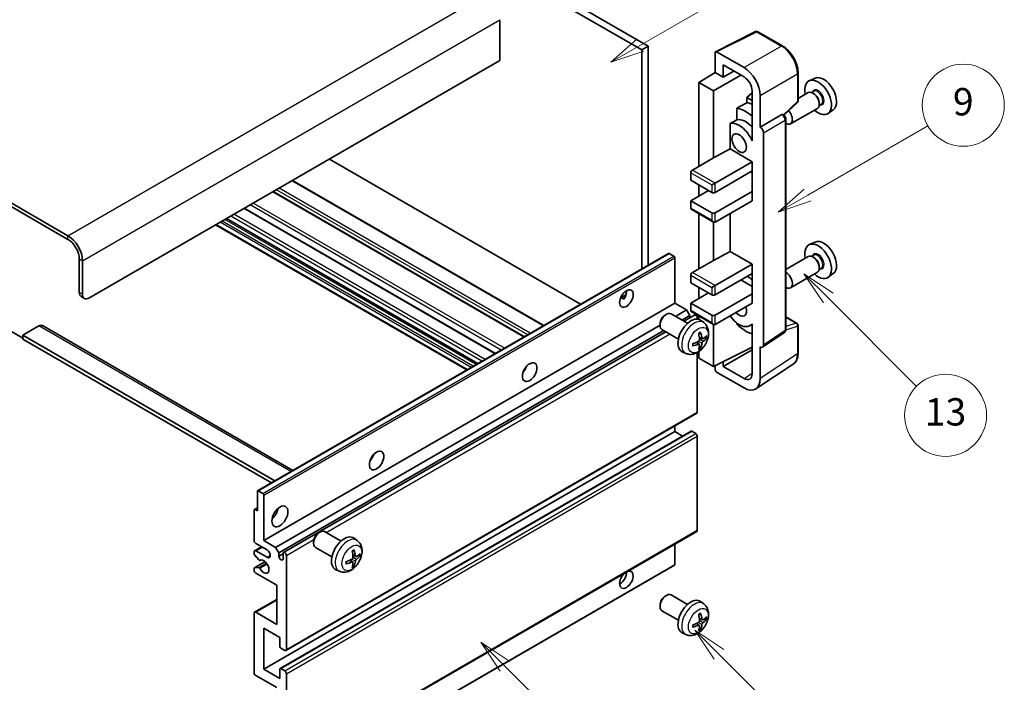
# Model space of a CAD drawing. Units: millimetres. Extents: x -1 to 10235, y 11 to 1275.
# Drawn here: x 255 to 471, y 535 to 680 of the extents above; entities that cross this region are included whole.
import ezdxf

# ---------------------------------------------------------------- set-up
doc = ezdxf.new("R2010")
doc.units = ezdxf.units.MM
for name, color, linetype, lineweight in [('Symbol (TK)', 100, 'Continuous', 18), ('Visible (ISO)', 7, 'Continuous', 35), ('Visible Narrow (ISO)', 7, 'Continuous', 25)]:
    doc.layers.add(name, color=color, linetype=linetype, lineweight=lineweight)
doc.styles.add('Note Text (TK2)', font='MS PGothic.ttf')

# ---------------------------------------------------------------- blocks, each defined once
blk = doc.blocks.new('バルーン5')
at = {"layer": 'Symbol (TK)', "color": 100}
for p, q in [((145.257, 229.291), (162.153, 239.046)), ((145.007, 229.724), (143.092, 228.041)), ((145.257, 229.291), (143.092, 228.041)), ((143.092, 228.041), (145.507, 228.858))]:
    blk.add_line(p, q, dxfattribs=at)
at = {"layer": 'Symbol (TK)'}
blk.add_circle((164.751, 240.546), 3, dxfattribs=at)
at = {"layer": 'Symbol (TK)', "color": 7, "insert": (164.751, 240.528), "char_height": 2, "attachment_point": 5, "style": 'Note Text (TK2)'}
blk.add_mtext('2', dxfattribs=at)
blk = doc.blocks.new('バルーン6')
at = {"layer": 'Symbol (TK)', "color": 100}
for p, q in [((135.352, 183.905), (133.585, 185.673)), ((135.706, 184.259), (133.585, 185.673)), ((133.585, 185.673), (134.999, 183.552)), ((135.352, 183.905), (143.295, 175.963))]:
    blk.add_line(p, q, dxfattribs=at)
at = {"layer": 'Symbol (TK)'}
blk.add_circle((145.408, 173.85), 3, dxfattribs=at)
at = {"layer": 'Symbol (TK)', "color": 7, "insert": (145.408, 173.844), "char_height": 2, "attachment_point": 5, "style": 'Note Text (TK2)'}
blk.add_mtext('3', dxfattribs=at)
blk = doc.blocks.new('バルーン8')
at = {"layer": 'Symbol (TK)', "color": 100}
for p, q in [((151.008, 184.777), (149.24, 186.544)), ((151.361, 185.13), (149.24, 186.544)), ((149.24, 186.544), (150.654, 184.423)), ((151.008, 184.777), (158.022, 177.762))]:
    blk.add_line(p, q, dxfattribs=at)
at = {"layer": 'Symbol (TK)'}
blk.add_circle((160.135, 175.649), 3, dxfattribs=at)
at = {"layer": 'Symbol (TK)', "color": 7, "insert": (160.135, 175.632), "char_height": 2, "attachment_point": 5, "style": 'Note Text (TK2)'}
blk.add_mtext('12', dxfattribs=at)
blk = doc.blocks.new('バルーン9')
at = {"layer": 'Symbol (TK)', "color": 100}
for p, q in [((158.992, 210.824), (157.224, 212.592)), ((159.346, 211.178), (157.224, 212.592)), ((157.224, 212.592), (158.639, 210.47)), ((158.992, 210.824), (165.461, 204.355))]:
    blk.add_line(p, q, dxfattribs=at)
at = {"layer": 'Symbol (TK)'}
blk.add_circle((167.574, 202.242), 3, dxfattribs=at)
at = {"layer": 'Symbol (TK)', "color": 7, "insert": (167.574, 202.236), "char_height": 2, "attachment_point": 5, "style": 'Note Text (TK2)'}
blk.add_mtext('13', dxfattribs=at)
blk = doc.blocks.new('バルーン11')
at = {"layer": 'Symbol (TK)', "color": 100}
for p, q in [((157.496, 218.341), (166.274, 223.409)), ((157.246, 218.774), (155.331, 217.091)), ((157.496, 218.341), (155.331, 217.091)), ((155.331, 217.091), (157.746, 217.908))]:
    blk.add_line(p, q, dxfattribs=at)
at = {"layer": 'Symbol (TK)'}
blk.add_circle((168.872, 224.909), 3, dxfattribs=at)
at = {"layer": 'Symbol (TK)', "color": 7, "insert": (168.872, 224.903), "char_height": 2, "attachment_point": 5, "style": 'Note Text (TK2)'}
blk.add_mtext('9', dxfattribs=at)

msp = doc.modelspace()

# ---------------------------------------------------------------- linework, layer by layer
at = {"layer": 'Visible (ISO)'}
for p, q in [((293.1953, 730.2693), (391.1296, 673.7269)), ((294.6096, 731.0858), (392.5438, 674.5434)), ((265.2646, 632.9837), (160.9664, 693.2004)), ((265.2646, 632.1672), (160.9664, 692.3839)), ((360.0169, 680.3405), (360.0169, 671.3591)), ((407.3286, 673.3279), (416.1283, 677.7227)), ((422.021, 674.5796), (416.6017, 677.7084)), ((392.5438, 674.5434), (391.1296, 673.7269)), ((392.5438, 674.5434), (392.5438, 626.5124)), ((391.1296, 673.7269), (391.1296, 625.6959)), ((407.2163, 673.0944), (407.2163, 668.746)), ((413.5824, 669.8269), (407.5697, 673.2984)), ((360.0169, 671.3591), (269.8608, 619.3074)), ((408.9852, 667.7247), (408.9852, 670.4386)), ((408.9852, 670.4386), (413.5803, 667.7857)), ((403.6808, 666.5622), (407.2163, 668.746)), ((406.8628, 664.725), (412.8721, 668.1945)), ((407.2163, 668.746), (408.9852, 667.7247)), ((408.9852, 667.7247), (411.3355, 669.0817)), ((425.451, 662.5848), (425.451, 668.6386)), ((429.1728, 667.5202), (427.9011, 666.9574)), ((406.8628, 664.725), (403.6808, 666.5622)), ((403.6808, 666.5622), (403.6808, 648.191)), ((406.8628, 650.0281), (406.8628, 664.725)), ((415.347, 664.2702), (414.1808, 663.3089)), ((415.347, 662.6356), (414.1808, 663.3089)), ((414.1808, 663.3089), (414.1808, 662.146)), ((415.347, 664.7257), (415.347, 654.926)), ((417.1158, 656.7642), (417.1158, 663.7069)), ((427.6699, 664.3505), (425.451, 663.0694)), ((428.8773, 664.6435), (428.4101, 664.3737)), ((428.9174, 664.1086), (428.6699, 664.2515)), ((422.2918, 659.4419), (425.2907, 662.2178)), ((430.5273, 661.7856), (430.0601, 661.5158)), ((430.0841, 662.0878), (430.0841, 661.802)), ((411.9854, 660.931), (411.9854, 658.3946)), ((417.1158, 656.7642), (421.9046, 659.529)), ((422.1427, 659.5467), (422.134, 659.5517)), ((429.6699, 660.8864), (423.7727, 657.4816)), ((433.1664, 660.6031), (432.0431, 659.7832)), ((410.5218, 657.5652), (410.5218, 651.9981)), ((417.1162, 656.7639), (417.1158, 656.7642)), ((422.746, 612.3605), (422.746, 658.5016)), ((415.3465, 654.9262), (415.347, 654.9265)), ((415.347, 654.926), (415.3465, 654.9262)), ((415.3465, 654.9262), (415.3465, 653.7563)), ((417.8229, 608.9986), (417.8229, 655.5399)), ((406.8628, 650.0281), (410.5218, 651.9981)), ((410.5218, 651.9981), (415.348, 649.2116)), ((377.7128, 617.9497), (322.611, 649.7627)), ((402.2666, 647.3745), (406.8628, 650.0281)), ((407.2163, 644.5167), (415.348, 649.2116)), ((415.348, 649.2116), (415.348, 647.1704)), ((401.913, 646.7621), (401.913, 645.1291)), ((407.2163, 642.4755), (415.348, 647.1704)), ((414.9945, 646.9662), (415.3465, 646.763)), ((415.3465, 647.1695), (415.3465, 642.6805)), ((369.6568, 613.2986), (314.555, 645.1116)), ((401.913, 645.1291), (406.5092, 642.4755)), ((403.6808, 644.1085), (403.6808, 641.659)), ((406.5092, 644.1085), (407.2163, 644.5167)), ((365.3849, 610.8322), (310.2831, 642.6452)), ((401.913, 640.6384), (405.8021, 642.8838)), ((407.2163, 637.9848), (415.348, 642.6796)), ((415.3465, 642.6805), (415.348, 642.6796)), ((415.348, 642.6796), (415.348, 640.6384)), ((406.5092, 637.9848), (401.913, 640.6384)), ((401.913, 640.6384), (401.913, 639.0054)), ((407.2163, 635.9435), (415.348, 640.6384)), ((359.0381, 607.1679), (303.9363, 638.9809)), ((402.0166, 638.7765), (406.8628, 635.9786)), ((403.6808, 637.8157), (403.6808, 625.7373)), ((410.5218, 637.8519), (410.5218, 629.5444)), ((352.7469, 603.5356), (297.6451, 635.3487)), ((355.1389, 604.9167), (300.0371, 636.7297)), ((406.8628, 627.5744), (406.8628, 635.9786)), ((429.1728, 631.5944), (427.9011, 631.0316)), ((306.8693, 577.0482), (397.0254, 629.0998)), ((398.1653, 628.5134), (397.1754, 629.085)), ((406.8628, 627.5744), (410.5218, 629.5444)), ((410.5218, 629.5444), (415.348, 626.7579)), ((428.8773, 628.7176), (428.4101, 628.4478)), ((267.7395, 620.5322), (267.7395, 627.8806)), ((268.4466, 620.1239), (268.4466, 627.4724)), ((398.3775, 618.1847), (398.3775, 628.146)), ((402.2666, 624.9208), (406.8628, 627.5744)), ((407.2163, 622.0631), (415.348, 626.7579)), ((415.348, 626.7579), (415.348, 624.7167)), ((427.6699, 628.4247), (422.746, 625.5819)), ((428.9174, 628.1827), (428.6699, 628.3256)), ((401.913, 624.3085), (401.913, 622.6755)), ((407.2163, 620.0219), (415.348, 624.7167)), ((415.3465, 624.7158), (415.3465, 620.2268)), ((429.6699, 624.9606), (423.7727, 621.5558)), ((430.5273, 625.8597), (430.0601, 625.59)), ((430.0841, 626.1619), (430.0841, 625.8761)), ((433.1664, 624.6772), (432.0431, 623.8573)), ((401.913, 622.6755), (406.5092, 620.0219)), ((412.8732, 623.2878), (415.3465, 621.8598)), ((386.495, 619.3458), (387.6895, 620.0355)), ((401.913, 618.1847), (405.8021, 620.4301)), ((403.6808, 621.6548), (403.6808, 619.2054)), ((406.5092, 621.6548), (407.2163, 622.0631)), ((407.2163, 615.5311), (415.348, 620.226)), ((415.3465, 620.2268), (415.348, 620.226)), ((415.348, 620.226), (415.348, 618.1847)), ((268.1537, 619.6166), (268.8608, 619.2084)), ((308.2214, 566.1331), (398.3775, 618.1847)), ((386.6825, 619.3527), (387.1775, 619.0669)), ((400.9584, 616.6946), (398.3775, 618.1847)), ((406.5092, 615.5311), (401.913, 618.1847)), ((401.913, 618.1847), (401.913, 616.5517)), ((407.2163, 613.4899), (415.348, 618.1847)), ((396.2564, 615.5889), (396.5602, 615.7642)), ((401.181, 613.7724), (397.5599, 615.8631)), ((398.539, 615.2978), (400.9584, 616.6946)), ((401.6655, 615.4699), (400.9584, 616.6946)), ((402.0166, 616.3229), (406.8628, 613.5249)), ((395.1456, 613.6649), (395.1457, 613.3141)), ((399.9532, 614.4813), (401.6655, 615.4699)), ((400.4078, 614.2188), (402.7237, 615.5559)), ((401.6655, 614.945), (401.6655, 615.4699)), ((403.3272, 614.6853), (403.3272, 614.9187)), ((403.6808, 615.362), (403.6808, 614.6105)), ((404.7326, 613.9157), (404.0329, 614.4264)), ((406.8628, 604.3043), (406.8628, 613.5249)), ((411.9854, 613.8477), (411.9854, 613.6143)), ((415.3465, 613.5155), (414.8946, 613.2546)), ((415.3465, 613.6417), (415.3465, 612.4719)), ((422.746, 615.1693), (425.201, 613.7519)), ((252.5367, 612.1631), (255.3651, 610.5301)), ((258.9007, 613.1837), (255.3651, 611.1425)), ((259.6507, 613.258), (314.6186, 581.5222)), ((310.8023, 564.643), (395.1457, 613.3386)), ((311.5094, 563.4182), (395.9532, 612.1719)), ((312.5676, 563.5042), (396.4078, 611.9094)), ((399.181, 610.3083), (395.5599, 612.399)), ((415.3465, 612.4719), (415.347, 612.4716)), ((415.347, 612.4716), (415.347, 602.6719)), ((417.6331, 608.5516), (422.4268, 611.7199)), ((425.451, 607.2651), (425.451, 613.3189)), ((255.3651, 611.1425), (255.3651, 610.326)), ((310.6437, 579.2273), (255.3651, 611.1425)), ((309.9366, 578.8191), (255.3651, 610.326)), ((403.7458, 609.1885), (403.1562, 609.6188)), ((404.4332, 610.3791), (403.7657, 610.6745)), ((404.9198, 610.6446), (405.2355, 610.5678)), ((400.8327, 607.1609), (400.0406, 607.5115)), ((403.3272, 594.3022), (403.3272, 607.3699)), ((403.6808, 607.5949), (403.6808, 606.1414)), ((403.9836, 608.3993), (403.7592, 608.6344)), ((406.8628, 604.3043), (415.347, 608.5415)), ((408.9852, 604.3049), (415.347, 607.9779)), ((417.1158, 601.6482), (417.1158, 608.5909)), ((417.1158, 608.5909), (417.1162, 608.5906)), ((403.6808, 606.1414), (406.8628, 604.3043)), ((408.9852, 604.3049), (408.9852, 605.3643)), ((416.1668, 599.4132), (424.3726, 604.8365)), ((365.4464, 603.4681), (365.3284, 603.5362)), ((407.2163, 604.4809), (407.2163, 603.6917)), ((407.5697, 603.0797), (413.5824, 599.6082)), ((413.5803, 601.6519), (408.9852, 604.3049)), ((313.0676, 542.0217), (403.2237, 594.0733)), ((308.2214, 537.9639), (398.3775, 590.0156)), ((311.819, 538.0605), (401.9751, 590.1121)), ((398.3775, 590.0156), (398.3775, 591.2754)), ((400.0927, 589.0253), (398.3775, 590.0156)), ((402.9737, 589.6074), (402.1251, 590.0973)), ((403.3272, 568.3784), (403.3272, 588.995)), ((306.8072, 572.665), (306.8072, 576.9108)), ((307.0193, 577.0333), (308.0092, 576.4618)), ((308.2214, 576.0943), (308.2214, 566.1331)), ((306.1, 566.1331), (306.1, 572.8283)), ((306.1622, 572.9657), (306.8072, 573.3381)), ((306.3122, 572.9508), (306.8072, 572.665)), ((313.0676, 516.0979), (403.2237, 568.1496)), ((308.2214, 566.1331), (310.8023, 564.643)), ((320.2424, 567.8239), (320.5462, 567.9992)), ((325.167, 566.0074), (321.5459, 568.098)), ((328.7186, 566.1506), (328.0189, 566.6614)), ((306.2036, 563.9125), (307.7214, 564.7888)), ((308.9285, 564.0918), (306.4536, 565.5207)), ((306.4536, 563.8877), (308.9285, 562.4588)), ((310.8023, 564.643), (311.5094, 563.4182)), ((319.1316, 565.8998), (319.1317, 565.5491)), ((323.167, 562.5433), (319.5459, 564.6339)), ((398.3775, 560.8667), (398.3775, 565.3516)), ((306.1, 563.267), (306.1, 563.6836)), ((307.1064, 561.8737), (306.2061, 562.9937)), ((307.3625, 561.7647), (307.4791, 561.8321)), ((311.5094, 563.4182), (311.5094, 562.6834)), ((311.5094, 562.6834), (312.464, 563.2345)), ((312.464, 562.1322), (312.464, 563.2753)), ((313.1711, 562.8671), (313.1711, 542.2506)), ((327.7318, 561.4234), (327.1422, 561.8538)), ((328.4192, 562.6141), (327.7518, 562.9095)), ((328.9058, 562.8795), (329.2215, 562.8027)), ((306.1, 559.6011), (306.1, 560.034)), ((306.1622, 560.1713), (308.5013, 561.5218)), ((306.2083, 560.1851), (307.1087, 560.249)), ((308.1592, 508.6777), (398.3153, 560.7293)), ((324.8187, 559.3959), (324.0266, 559.7464)), ((327.9696, 560.6343), (327.7452, 560.8693)), ((311.0498, 556.3351), (306.4536, 558.9887)), ((311.0498, 547.7619), (311.0498, 556.3351)), ((306.2036, 550.4403), (311.0498, 553.2382)), ((396.2564, 553.9434), (396.5602, 554.1187)), ((401.181, 552.1269), (397.5599, 554.2176)), ((395.1456, 552.0194), (395.1457, 551.6687)), ((404.7326, 552.2702), (404.0329, 552.7809)), ((306.1, 537.1474), (306.1, 550.2114)), ((306.4536, 550.4155), (311.0498, 547.7619)), ((399.181, 548.6628), (395.5599, 550.7535)), ((404.4332, 548.7337), (403.7657, 549.029)), ((404.9198, 548.9991), (405.2355, 548.9223)), ((308.2214, 546.9454), (308.2214, 537.9639)), ((311.7569, 544.9042), (308.2214, 546.9454)), ((403.7458, 547.543), (403.1562, 547.9733)), ((403.9836, 546.7538), (403.7592, 546.9889)), ((311.7569, 542.9037), (311.7569, 544.9042)), ((400.8327, 545.5154), (400.0406, 545.866)), ((312.8176, 542.0464), (311.969, 542.5363)), ((308.2214, 537.9639), (311.7569, 535.9227)), ((311.7569, 535.9227), (311.7569, 537.9231)), ((311.969, 538.0456), (312.8176, 537.5557)), ((311.0498, 533.8815), (306.4536, 536.5351)), ((313.1711, 536.9433), (313.1711, 516.3268))]:
    msp.add_line(p, q, dxfattribs=at)
for centre, start, end in [((416.3517, 677.2754), 60, 116.538708), ((424.951, 662.5848), 312.789481, 0), ((424.951, 613.3189), 0, 60)]:
    msp.add_arc(centre, 0.5, start, end, dxfattribs=at)
for centre, major_axis, ratio, start_param, end_param in [((407.5701, 672.8896), (-0.2503, 0.4335), 0.5766475, 5.49839613, 7.06797448), ((413.5781, 665.7444), (2.5, -4.3301), 0.5780539, 0.78600715, 2.3555855), ((413.5781, 665.7444), (1.25, -2.1651), 0.5780539, 0.78600715, 2.3555855), ((431.0458, 663.9902), (-2.0006, 3.4652), 0.57735027, 3.20349601, 6.22128195), ((429.8437, 663.2962), (2.075, -3.594), 0.57735027, 5.21524242, 10.49272085), ((428.6699, 662.6185), (-1, 1.7321), 0.57735027, 3.14159265, 6.28318531), ((428.9174, 662.7614), (0.825, -1.4289), 0.57735027, 0.78539816, 2.35619449), ((469.7307, 686.3249), (-157.1491, -84.7069), 0.03019869, 5.05735747, 5.07233245), ((416.0551, 655.3353), (-3.75, 6.4952), 0.57735027, 5.63172375, 5.85903195), ((413.9338, 654.1106), (3.75, -6.4952), 0.57735027, 2.0864725, 2.73241428), ((421.8927, 659.1136), (-0.2373, -0.4403), 0.55686057, 3.12531633, 3.87580791), ((422.7727, 659.2137), (1, -1.7321), 0.57735027, 5.47896434, 8.23821578), ((469.7307, 686.3249), (-99.5278, -53.6477), 0.03019869, 5.31498469, 5.33315467), ((412.5196, 653.2941), (-2.375, 4.1136), 0.57735027, 4.49744439, 6.13482916), ((413.9338, 654.1106), (-2.375, 4.1136), 0.57735027, 5.06353528, 6.11665917), ((417.1154, 655.9475), (0.5, -0.866), 0.5780539, 0.78600715, 2.3555855), ((402.2666, 646.9662), (-0.25, -0.433), 0.57735027, 3.92699082, 5.49778714), ((406.8628, 642.6796), (0.5, 0), 0.57735027, 3.92699082, 5.49778714), ((402.2666, 639.2095), (-0.25, -0.433), 0.57735027, 5.49778714, 6.28318531), ((406.8628, 638.1889), (-0.5, 0), 0.57735027, 0.78539816, 2.35619449), ((406.8628, 636.5559), (-0.3536, 0.6124), 0.57735027, 1.57079633, 3.14159265), ((265.2646, 629.3095), (-2.25, 3.8971), 0.57735027, 3.92699082, 5.49778714), ((265.2646, 629.3095), (-1.75, 3.0311), 0.57735027, 3.92699082, 5.49778714), ((429.8437, 627.3703), (2.075, -3.594), 0.57735027, 5.21524242, 10.49272085), ((431.0458, 628.0643), (-2.0006, 3.4652), 0.57735027, 3.20349601, 6.22128195), ((397.1754, 628.84), (-0.15, 0.2598), 0.57735027, 5.49778714, 6.28318531), ((428.6699, 626.6926), (-1, 1.7321), 0.57735027, 3.14159265, 6.28318531), ((398.1653, 628.2685), (-0.15, 0.2598), 0.57735027, 3.92699082, 5.49778714), ((428.9174, 626.8355), (0.825, -1.4289), 0.57735027, 0.78539816, 2.35619449), ((402.2666, 624.5126), (-0.25, -0.433), 0.57735027, 3.92699082, 5.49778714), ((422.7727, 623.2878), (1, -1.7321), 0.57735027, 5.47896434, 8.6582026), ((413.9338, 618.1847), (3.75, -6.4952), 0.57735027, 2.08655682, 2.29157027), ((269.1537, 621.3487), (-1, -1.7321), 0.57735027, 5.49778714, 6.28318531), ((269.8608, 620.9404), (-1, -1.7321), 0.57735027, 5.49778714, 7.06858347), ((386.3567, 620.0219), (1.05, 1.8187), 0.57735027, 4.51267636, 5.54433963), ((406.8628, 620.226), (0.5, 0), 0.57735027, 3.92699082, 5.49778714), ((396.5599, 614.131), (-1, -1.7321), 0.57735027, 3.14159265, 6.28318531), ((402.2666, 616.7559), (-0.25, -0.433), 0.57735027, 5.49778714, 6.28318531), ((412.5196, 617.3682), (1.125, -1.9486), 0.57735027, 5.03207624, 7.53429437), ((396.2562, 614.3064), (-0.7853, -1.3602), 0.57735027, 3.92675802, 5.49801994), ((401.913, 611.0404), (-2, -3.4641), 0.57735027, 3.0796893, 6.34508866), ((402.9737, 615.1229), (-0.25, 0.433), 0.57735027, 3.92699082, 6.28318531), ((406.8628, 615.7352), (-0.5, 0), 0.57735027, 0.78539816, 2.35619449), ((406.8628, 614.1023), (-0.3536, 0.6124), 0.57735027, 1.57079633, 3.14159265), ((412.5196, 617.3682), (2.375, -4.1136), 0.57735027, 4.86180895, 6.4981299), ((413.9338, 618.1847), (-3.75, 6.4952), 0.57735027, 1.9799747, 2.62591648), ((258.9007, 611.9589), (0.75, 1.299), 0.57735027, 0, 0.78539816), ((399.6162, 612.4746), (2.5666, -5.9702), 0.55353421, 0.95931878, 1.19830308), ((399.4188, 612.3606), (-3.9094, 5.191), 0.59526289, 3.96282307, 4.20180736), ((399.5226, 612.3124), (-6.4536, -0.7624), 0.55353421, 1.94328958, 2.18227387), ((399.5226, 612.5404), (6.4503, -0.7902), 0.59526289, 5.2229706, 5.46195489), ((399.4188, 612.3723), (-3.4375, 5.5149), 0.65417299, 3.55978145, 3.79876575), ((399.5124, 612.3065), (-6.4957, -0.1911), 0.49462411, 2.44776077, 2.68674507), ((399.5124, 612.5345), (6.4948, -0.2196), 0.65417299, 5.62601221, 5.86499651), ((399.6162, 612.4863), (3.0824, -5.721), 0.49462411, 0.45484759, 0.69383188), ((417.1154, 609.4081), (0.5006, -0.8671), 0.5766475, 5.49839613, 7.06797448), ((364.4364, 604.3043), (1.125, 1.9486), 0.57735027, 4.37255207, 5.05222589), ((407.5701, 603.4879), (-0.25, 0.433), 0.5780539, 0.78600715, 2.3555855), ((413.5781, 603.6957), (1.2515, -2.1677), 0.5766475, 5.49839613, 7.06797448), ((413.5781, 603.6957), (2.503, -4.3354), 0.5766475, 5.49839613, 7.06797448), ((402.9737, 594.5063), (0.25, -0.433), 0.57735027, 0, 0.78539816), ((402.1251, 589.8523), (-0.15, 0.2598), 0.57735027, 5.49778714, 6.28318531), ((402.9737, 589.1991), (-0.25, 0.433), 0.57735027, 3.92699082, 5.49778714), ((330.8488, 584.9125), (1.125, 1.9486), 0.57735027, 4.37255207, 5.05222589), ((307.0193, 576.7884), (-0.15, 0.2598), 0.57735027, 5.49778714, 7.06858347), ((308.0092, 576.2168), (0.15, -0.2598), 0.57735027, 0.78539816, 2.35619449), ((306.3122, 572.7059), (-0.15, 0.2598), 0.57735027, 5.49778714, 7.06858347), ((309.6356, 572.665), (1.25, 2.1651), 0.57735027, 4.15479015, 5.26998781), ((320.5459, 566.366), (-1, -1.7321), 0.57735027, 3.14159264, 6.28318531), ((402.9737, 568.5826), (0.25, -0.433), 0.57735027, 0, 0.78539816), ((306.4536, 565.929), (-0.25, 0.433), 0.57735027, 0.78539816, 2.35619449), ((320.2422, 566.5413), (-0.7853, -1.3602), 0.57735027, 3.92675802, 5.49801994), ((325.899, 563.2753), (-2, -3.4641), 0.57735027, 3.0796893, 6.34508866), ((306.4536, 563.4795), (-0.25, 0.433), 0.57735027, 5.49778714, 7.06858347), ((308.9285, 563.2753), (0.5, -0.866), 0.57735027, 5.49778714, 8.6393798), ((323.6023, 564.7095), (2.5666, -5.9702), 0.55353421, 0.95931878, 1.19830308), ((323.4048, 564.5955), (-3.9094, 5.191), 0.59526289, 3.96282307, 4.20180736), ((306.3122, 563.1446), (-0.15, 0.2598), 0.57735027, 0.78539816, 1.83259571), ((307.2125, 562.0246), (0.15, -0.2598), 0.57735027, 4.97418837, 6.34725656), ((308.2214, 560.4176), (0.8, -1.3856), 0.57735027, 4.64839472, 9.48884921), ((311.9867, 562.4729), (0.3398, -0.5886), 0.57735027, 4.04450246, 6.95107183), ((312.8176, 563.0712), (-0.25, 0.433), 0.57735027, 3.92699082, 7.06858347), ((323.5086, 564.5473), (-6.4536, -0.7624), 0.55353421, 1.94328958, 2.18227387), ((323.4985, 564.5415), (-6.4957, -0.1911), 0.49462411, 2.44776077, 2.68674507), ((323.4985, 564.7695), (6.4948, -0.2196), 0.65417299, 5.62601221, 5.86499651), ((306.3122, 559.9115), (-0.15, 0.2598), 0.57735027, 6.00942214, 7.06858347), ((306.4536, 559.397), (-0.25, 0.433), 0.57735027, 0.78539816, 2.35619449), ((307.2126, 559.9755), (-0.15, 0.2598), 0.57735027, 4.64839472, 6.00942214), ((323.5086, 564.7753), (6.4503, -0.7902), 0.59526289, 5.2229706, 5.46195489), ((323.6023, 564.7212), (3.0824, -5.721), 0.49462411, 0.45484759, 0.69383188), ((323.4048, 564.6072), (-3.4375, 5.5149), 0.65417299, 3.55978145, 3.79876575), ((387.7709, 557.5599), (1.05, 1.8187), 0.57735027, 1.019141, 6.83484064), ((398.1653, 560.9891), (0.15, -0.2598), 0.57735027, 0, 0.78539816), ((386.3567, 558.3764), (1.05, 1.8187), 0.57735027, 3.88043833, 5.51821391), ((396.5599, 552.4855), (-1, -1.7321), 0.57735027, 3.14159265, 6.28318531), ((396.2562, 552.6609), (-0.7853, -1.3602), 0.57735027, 3.92675802, 5.49801994), ((401.913, 549.3949), (-2, -3.4641), 0.57735027, 3.0796893, 6.34508866), ((306.4536, 550.0073), (-0.25, 0.433), 0.57735027, 5.49778714, 7.06858347), ((399.6162, 550.8291), (2.5666, -5.9702), 0.55353421, 0.95931878, 1.19830308), ((399.4188, 550.7151), (-3.9094, 5.191), 0.59526289, 3.96282307, 4.20180736), ((399.5124, 550.661), (-6.4957, -0.1911), 0.49462411, 2.44776077, 2.68674507), ((399.5124, 550.889), (6.4948, -0.2196), 0.65417299, 5.62601221, 5.86499651), ((399.5226, 550.6669), (-6.4536, -0.7624), 0.55353421, 1.94328958, 2.18227387), ((399.5226, 550.8949), (6.4503, -0.7902), 0.59526289, 5.2229706, 5.46195489), ((399.6162, 550.8408), (3.0824, -5.721), 0.49462411, 0.45484759, 0.69383188), ((399.4188, 550.7268), (-3.4375, 5.5149), 0.65417299, 3.55978145, 3.79876575), ((311.969, 542.7813), (-0.15, 0.2598), 0.57735027, 0.78539816, 2.35619449), ((312.8176, 542.4547), (0.25, -0.433), 0.57735027, 5.49778714, 7.06858347), ((311.969, 537.8006), (-0.15, 0.2598), 0.57735027, 5.49778714, 7.06858347), ((306.4536, 536.9433), (-0.25, 0.433), 0.57735027, 0.78539816, 2.35619449), ((312.8176, 537.1474), (0.25, -0.433), 0.57735027, 0.78539816, 2.35619449)]:
    msp.add_ellipse(centre, major_axis=major_axis, ratio=ratio, start_param=start_param, end_param=end_param, dxfattribs=at)
for centre, major_axis in [((412.5196, 653.2941), (-1.125, 1.9486)), ((387.7709, 619.2054), (1.05, 1.8187)), ((366.5577, 603.0795), (1.125, 1.9486)), ((332.9701, 583.6878), (1.125, 1.9486)), ((311.7569, 571.4403), (1.25, 2.1651))]:
    msp.add_ellipse(centre, major_axis=major_axis, ratio=0.57735027, dxfattribs=at)
for points, knots in [([(425.451, 668.6386), (425.451, 668.8536), (425.4364, 669.0743), (425.3794, 669.5233), (425.3369, 669.7514), (425.2258, 670.2106), (425.1571, 670.4417), (424.9953, 670.902), (424.9021, 671.1313), (424.6935, 671.5833), (424.5781, 671.8059), (424.3276, 672.2399), (424.1924, 672.4512), (423.9053, 672.8578), (423.7533, 673.0532), (423.4356, 673.4235), (423.2698, 673.5985), (422.9277, 673.9244), (422.7513, 674.0752), (422.3911, 674.349), (422.2072, 674.4721), (422.021, 674.5796)], [-0.78478918, -0.78478918, -0.78478918, -0.78478918, -0.62783134, -0.62783134, -0.47087351, -0.47087351, -0.31391567, -0.31391567, -0.15695784, -0.15695784, 0, 0, 0.15695784, 0.15695784, 0.31391567, 0.31391567, 0.47087351, 0.47087351, 0.62783134, 0.62783134, 0.78478918, 0.78478918, 0.78478918, 0.78478918]), ([(422.746, 658.5016), (422.746, 658.5897), (422.7344, 658.674), (422.6951, 658.8366), (422.6672, 658.9149), (422.5979, 659.065), (422.5565, 659.1367), (422.4612, 659.2717), (422.4073, 659.335), (422.2862, 659.4504), (422.219, 659.5026), (422.1427, 659.5467)], [-0.78478918, -0.78478918, -0.78478918, -0.78478918, -0.47087351, -0.47087351, -0.15695784, -0.15695784, 0.15695784, 0.15695784, 0.47087351, 0.47087351, 0.78478918, 0.78478918, 0.78478918, 0.78478918]), ([(386.4928, 619.3403), (386.5019, 619.3443), (386.5109, 619.3479), (386.547, 619.3611), (386.5773, 619.3686), (386.6345, 619.3706), (386.6613, 619.3649), (386.6825, 619.3527)], [-0.0208094325, -0.0208094325, -0.0208094325, -0.0208094325, -0.0179856969, -0.0179856969, -0.0089928485, -0.0089928485, 0, 0, 0, 0]), ([(404.7326, 613.9157), (404.9583, 613.7509), (405.1501, 613.5483), (405.4702, 613.0854), (405.5879, 612.8225), (405.7654, 612.2279), (405.802, 611.8962), (405.7948, 611.1632), (405.727, 610.7642), (405.4947, 609.9712), (405.3244, 609.5784), (404.9031, 608.8444), (404.6531, 608.503), (404.0768, 607.889), (403.7504, 607.6165), (403.0265, 607.1938), (402.6304, 607.0351), (401.8561, 606.9335), (401.5006, 606.9473), (401.0428, 607.0769), (400.9364, 607.115), (400.8327, 607.1609)], [5.5596905, 5.5596905, 5.5596905, 5.5596905, 5.76465035, 5.76465035, 5.99724023, 5.99724023, 6.29459763, 6.29459763, 6.66985758, 6.66985758, 7.06428247, 7.06428247, 7.45411883, 7.45411883, 7.84838663, 7.84838663, 8.22269251, 8.22269251, 8.4943548, 8.4943548, 8.57747644, 8.57747644, 8.57747644, 8.57747644]), ([(403.6421, 611.5536), (403.6573, 611.5644), (403.6725, 611.5749), (403.7142, 611.6029), (403.7407, 611.6198), (403.7935, 611.652), (403.8199, 611.6672), (403.8725, 611.6959), (403.8987, 611.7093), (403.9508, 611.7345), (403.9767, 611.7461), (404.0024, 611.7569)], [4.599557922, 4.599557922, 4.599557922, 4.599557922, 4.630897721, 4.630897721, 4.685414191, 4.685414191, 4.739930661, 4.739930661, 4.794447131, 4.794447131, 4.848963601, 4.848963601, 4.848963601, 4.848963601]), ([(404.0252, 611.8542), (404.0294, 611.8416), (404.032, 611.8278), (404.0331, 611.8043), (404.031, 611.791), (404.0229, 611.7725), (404.0156, 611.7641), (404.006, 611.7585), (404.0042, 611.7577), (404.0024, 611.7569)], [0.0145600729, 0.0145600729, 0.0145600729, 0.0145600729, 0.0187226824, 0.0187226824, 0.0234298311, 0.0234298311, 0.0280690561, 0.0280690561, 0.028985175, 0.028985175, 0.028985175, 0.028985175]), ([(422.4268, 611.7199), (422.475, 611.7517), (422.5185, 611.7896), (422.5928, 611.8721), (422.6237, 611.9165), (422.6735, 612.0068), (422.6925, 612.0526), (422.7212, 612.1431), (422.7309, 612.1879), (422.7433, 612.2755), (422.746, 612.3184), (422.746, 612.3605)], [0.03486413, 0.03486413, 0.03486413, 0.03486413, 0.184849139, 0.184849139, 0.334834148, 0.334834148, 0.484819157, 0.484819157, 0.634804167, 0.634804167, 0.784789176, 0.784789176, 0.784789176, 0.784789176]), ([(402.3372, 608.8726), (402.3337, 608.9003), (402.3308, 608.9286), (402.3265, 608.9863), (402.3251, 609.0157), (402.3236, 609.0756), (402.3236, 609.106), (402.3251, 609.1679), (402.3265, 609.1993), (402.3299, 609.2494), (402.3314, 609.2678), (402.3331, 609.2864)], [3.005018033, 3.005018033, 3.005018033, 3.005018033, 3.059534503, 3.059534503, 3.114050973, 3.114050973, 3.168567443, 3.168567443, 3.223083913, 3.223083913, 3.254423712, 3.254423712, 3.254423712, 3.254423712]), ([(403.7955, 610.2105), (403.7968, 610.1739), (403.7918, 610.1322), (403.768, 610.0496), (403.7493, 610.0087), (403.705, 609.9381), (403.6766, 609.9036), (403.622, 609.8551), (403.5974, 609.838), (403.573, 609.825)], [0, 0, 0, 0, 0.0125039067, 0.0125039067, 0.0250078135, 0.0250078135, 0.0375277995, 0.0375277995, 0.0466766392, 0.0466766392, 0.0466766392, 0.0466766392]), ([(403.573, 609.1915), (403.6053, 609.2045), (403.6389, 609.2121), (403.6985, 609.2115), (403.7246, 609.2034), (403.7636, 609.1759), (403.7792, 609.1548), (403.794, 609.1087), (403.7965, 609.0864), (403.7955, 609.063)], [0, 0, 0, 0, 0.0124997785, 0.0124997785, 0.0249995571, 0.0249995571, 0.0375236714, 0.0375236714, 0.0466766062, 0.0466766062, 0.0466766062, 0.0466766062]), ([(404.5668, 610.3988), (404.5406, 610.3822), (404.5122, 610.3716), (404.4592, 610.3684), (404.4344, 610.3758), (404.3944, 610.4037), (404.3765, 610.4262), (404.3544, 610.4765), (404.3479, 610.5012), (404.3442, 610.5273)], [0, 0, 0, 0, 0.0124997785, 0.0124997785, 0.0249995571, 0.0249995571, 0.0375236714, 0.0375236714, 0.0466766062, 0.0466766062, 0.0466766062, 0.0466766062]), ([(404.3442, 609.3798), (404.349, 609.4128), (404.3593, 609.4514), (404.3896, 609.5303), (404.4097, 609.5704), (404.453, 609.6416), (404.4791, 609.6774), (404.5264, 609.7301), (404.547, 609.7496), (404.5668, 609.7652)], [0, 0, 0, 0, 0.0125039067, 0.0125039067, 0.0250078135, 0.0250078135, 0.0375277995, 0.0375277995, 0.0466766392, 0.0466766392, 0.0466766392, 0.0466766392]), ([(405.3892, 610.6085), (405.3831, 610.6001), (405.3736, 610.5915), (405.3528, 610.5782), (405.3371, 610.5717), (405.3084, 610.5644), (405.2902, 610.5624), (405.2622, 610.563), (405.2479, 610.5648), (405.2355, 610.5678)], [0.0145600729, 0.0145600729, 0.0145600729, 0.0145600729, 0.0187226824, 0.0187226824, 0.0234298311, 0.0234298311, 0.0280690561, 0.0280690561, 0.0318102328, 0.0318102328, 0.0318102328, 0.0318102328]), ([(402.3372, 608.8726), (402.3374, 608.8707), (402.3376, 608.8688), (402.3376, 608.8577), (402.3339, 608.8471), (402.322, 608.8309), (402.3115, 608.8224), (402.2906, 608.8115), (402.2773, 608.807), (402.2643, 608.8043)], [0.0455535579, 0.0455535579, 0.0455535579, 0.0455535579, 0.0464696768, 0.0464696768, 0.0511089018, 0.0511089018, 0.0558160505, 0.0558160505, 0.05997866, 0.05997866, 0.05997866, 0.05997866]), ([(403.9836, 608.3993), (403.9924, 608.3901), (404.0011, 608.3786), (404.0156, 608.3547), (404.0229, 608.3379), (404.031, 608.3094), (404.0331, 608.2926), (404.032, 608.2678), (404.0294, 608.2554), (404.0252, 608.2459)], [0.0427285001, 0.0427285001, 0.0427285001, 0.0427285001, 0.0464696768, 0.0464696768, 0.0511089018, 0.0511089018, 0.0558160505, 0.0558160505, 0.05997866, 0.05997866, 0.05997866, 0.05997866]), ([(424.3726, 604.8365), (424.5171, 604.9321), (424.6493, 605.0466), (424.8834, 605.3063), (424.9854, 605.4513), (425.1583, 605.7646), (425.2293, 605.9328), (425.3416, 606.2871), (425.383, 606.4732), (425.4377, 606.8595), (425.451, 607.0597), (425.451, 607.2651)], [0.03486413, 0.03486413, 0.03486413, 0.03486413, 0.184849139, 0.184849139, 0.334834148, 0.334834148, 0.484819157, 0.484819157, 0.634804167, 0.634804167, 0.784789176, 0.784789176, 0.784789176, 0.784789176]), ([(328.7186, 566.1506), (328.9444, 565.9858), (329.1361, 565.7832), (329.4562, 565.3203), (329.5739, 565.0575), (329.7514, 564.4628), (329.7881, 564.1311), (329.7809, 563.3981), (329.713, 562.9992), (329.4807, 562.2061), (329.3104, 561.8133), (328.8891, 561.0794), (328.6391, 560.7379), (328.0629, 560.124), (327.7364, 559.8514), (327.0125, 559.4288), (326.6164, 559.27), (325.8422, 559.1685), (325.4866, 559.1822), (325.0288, 559.3118), (324.9224, 559.35), (324.8187, 559.3959)], [5.5596905, 5.5596905, 5.5596905, 5.5596905, 5.76465035, 5.76465035, 5.99724023, 5.99724023, 6.29459763, 6.29459763, 6.66985758, 6.66985758, 7.06428247, 7.06428247, 7.45411883, 7.45411883, 7.84838663, 7.84838663, 8.22269251, 8.22269251, 8.4943548, 8.4943548, 8.57747644, 8.57747644, 8.57747644, 8.57747644]), ([(327.6281, 563.7885), (327.6433, 563.7993), (327.6585, 563.8098), (327.7002, 563.8378), (327.7267, 563.8548), (327.7796, 563.8869), (327.8059, 563.9021), (327.8585, 563.9308), (327.8847, 563.9443), (327.9368, 563.9694), (327.9627, 563.9811), (327.9885, 563.9919)], [4.599557922, 4.599557922, 4.599557922, 4.599557922, 4.630897721, 4.630897721, 4.685414191, 4.685414191, 4.739930661, 4.739930661, 4.794447131, 4.794447131, 4.848963601, 4.848963601, 4.848963601, 4.848963601]), ([(328.0112, 564.0891), (328.0154, 564.0766), (328.0181, 564.0628), (328.0191, 564.0393), (328.017, 564.026), (328.0089, 564.0075), (328.0016, 563.999), (327.992, 563.9935), (327.9903, 563.9926), (327.9884, 563.9919)], [0.0145600729, 0.0145600729, 0.0145600729, 0.0145600729, 0.0187226824, 0.0187226824, 0.0234298311, 0.0234298311, 0.0280690561, 0.0280690561, 0.028985175, 0.028985175, 0.028985175, 0.028985175]), ([(327.7816, 562.4455), (327.7829, 562.4089), (327.7778, 562.3672), (327.754, 562.2846), (327.7353, 562.2437), (327.6911, 562.173), (327.6626, 562.1386), (327.6081, 562.0901), (327.5834, 562.0729), (327.559, 562.06)], [0, 0, 0, 0, 0.0125039067, 0.0125039067, 0.0250078135, 0.0250078135, 0.0375277995, 0.0375277995, 0.0466766392, 0.0466766392, 0.0466766392, 0.0466766392]), ([(328.5528, 562.6337), (328.5266, 562.6171), (328.4983, 562.6066), (328.4452, 562.6034), (328.4205, 562.6107), (328.3804, 562.6387), (328.3625, 562.6612), (328.3405, 562.7115), (328.3339, 562.7362), (328.3302, 562.7622)], [0, 0, 0, 0, 0.0124997785, 0.0124997785, 0.0249995571, 0.0249995571, 0.0375236714, 0.0375236714, 0.0466766062, 0.0466766062, 0.0466766062, 0.0466766062]), ([(328.3302, 561.6147), (328.3351, 561.6477), (328.3453, 561.6864), (328.3757, 561.7652), (328.3958, 561.8054), (328.439, 561.8766), (328.4651, 561.9123), (328.5124, 561.9651), (328.533, 561.9846), (328.5528, 562.0002)], [0, 0, 0, 0, 0.0125039067, 0.0125039067, 0.0250078135, 0.0250078135, 0.0375277995, 0.0375277995, 0.0466766392, 0.0466766392, 0.0466766392, 0.0466766392]), ([(329.3752, 562.8434), (329.3691, 562.835), (329.3597, 562.8265), (329.3388, 562.8132), (329.3232, 562.8066), (329.2944, 562.7994), (329.2762, 562.7973), (329.2483, 562.7979), (329.234, 562.7997), (329.2215, 562.8027)], [0.0145600729, 0.0145600729, 0.0145600729, 0.0145600729, 0.0187226824, 0.0187226824, 0.0234298311, 0.0234298311, 0.0280690561, 0.0280690561, 0.0318102328, 0.0318102328, 0.0318102328, 0.0318102328]), ([(326.3232, 561.1076), (326.3234, 561.1056), (326.3236, 561.1037), (326.3236, 561.0927), (326.3199, 561.0821), (326.308, 561.0658), (326.2975, 561.0573), (326.2766, 561.0465), (326.2633, 561.0419), (326.2504, 561.0393)], [0.0455535579, 0.0455535579, 0.0455535579, 0.0455535579, 0.0464696768, 0.0464696768, 0.0511089018, 0.0511089018, 0.0558160505, 0.0558160505, 0.05997866, 0.05997866, 0.05997866, 0.05997866]), ([(326.3232, 561.1076), (326.3197, 561.1352), (326.3168, 561.1635), (326.3125, 561.2212), (326.3111, 561.2506), (326.3097, 561.3105), (326.3097, 561.341), (326.3111, 561.4028), (326.3125, 561.4342), (326.3159, 561.4843), (326.3174, 561.5028), (326.3191, 561.5213)], [3.005018033, 3.005018033, 3.005018033, 3.005018033, 3.059534503, 3.059534503, 3.114050973, 3.114050973, 3.168567443, 3.168567443, 3.223083913, 3.223083913, 3.254423712, 3.254423712, 3.254423712, 3.254423712]), ([(327.559, 561.4264), (327.5913, 561.4395), (327.6249, 561.447), (327.6845, 561.4464), (327.7106, 561.4383), (327.7497, 561.4109), (327.7653, 561.3898), (327.78, 561.3437), (327.7825, 561.3213), (327.7816, 561.2979)], [0, 0, 0, 0, 0.0124997785, 0.0124997785, 0.0249995571, 0.0249995571, 0.0375236714, 0.0375236714, 0.0466766062, 0.0466766062, 0.0466766062, 0.0466766062]), ([(327.9696, 560.6343), (327.9784, 560.625), (327.9871, 560.6135), (328.0016, 560.5896), (328.0089, 560.5729), (328.017, 560.5443), (328.0191, 560.5275), (328.0181, 560.5028), (328.0154, 560.4903), (328.0112, 560.4808)], [0.0427285001, 0.0427285001, 0.0427285001, 0.0427285001, 0.0464696768, 0.0464696768, 0.0511089018, 0.0511089018, 0.0558160505, 0.0558160505, 0.05997866, 0.05997866, 0.05997866, 0.05997866]), ([(404.7326, 552.2702), (404.9583, 552.1054), (405.1501, 551.9028), (405.4702, 551.4399), (405.5879, 551.177), (405.7654, 550.5824), (405.802, 550.2507), (405.7948, 549.5177), (405.727, 549.1187), (405.4947, 548.3257), (405.3244, 547.9329), (404.9031, 547.1989), (404.6531, 546.8575), (404.0768, 546.2436), (403.7504, 545.971), (403.0265, 545.5483), (402.6304, 545.3896), (401.8561, 545.288), (401.5006, 545.3018), (401.0428, 545.4314), (400.9364, 545.4695), (400.8327, 545.5154)], [5.5596905, 5.5596905, 5.5596905, 5.5596905, 5.76465035, 5.76465035, 5.99724023, 5.99724023, 6.29459763, 6.29459763, 6.66985758, 6.66985758, 7.06428247, 7.06428247, 7.45411883, 7.45411883, 7.84838663, 7.84838663, 8.22269251, 8.22269251, 8.4943548, 8.4943548, 8.57747644, 8.57747644, 8.57747644, 8.57747644]), ([(403.6421, 549.9081), (403.6573, 549.9189), (403.6725, 549.9294), (403.7142, 549.9574), (403.7407, 549.9743), (403.7935, 550.0065), (403.8199, 550.0217), (403.8725, 550.0504), (403.8987, 550.0638), (403.9508, 550.089), (403.9767, 550.1007), (404.0024, 550.1114)], [4.599557922, 4.599557922, 4.599557922, 4.599557922, 4.630897721, 4.630897721, 4.685414191, 4.685414191, 4.739930661, 4.739930661, 4.794447131, 4.794447131, 4.848963601, 4.848963601, 4.848963601, 4.848963601]), ([(404.0252, 550.2087), (404.0294, 550.1961), (404.032, 550.1823), (404.0331, 550.1588), (404.031, 550.1455), (404.0229, 550.127), (404.0156, 550.1186), (404.006, 550.113), (404.0042, 550.1122), (404.0024, 550.1115)], [0.0145600729, 0.0145600729, 0.0145600729, 0.0145600729, 0.0187226824, 0.0187226824, 0.0234298311, 0.0234298311, 0.0280690561, 0.0280690561, 0.028985175, 0.028985175, 0.028985175, 0.028985175]), ([(404.5668, 548.7533), (404.5406, 548.7367), (404.5122, 548.7261), (404.4592, 548.7229), (404.4344, 548.7303), (404.3944, 548.7582), (404.3765, 548.7807), (404.3544, 548.831), (404.3479, 548.8557), (404.3442, 548.8818)], [0, 0, 0, 0, 0.0124997785, 0.0124997785, 0.0249995571, 0.0249995571, 0.0375236714, 0.0375236714, 0.0466766062, 0.0466766062, 0.0466766062, 0.0466766062]), ([(405.3892, 548.963), (405.3831, 548.9546), (405.3736, 548.946), (405.3528, 548.9328), (405.3371, 548.9262), (405.3084, 548.9189), (405.2902, 548.9169), (405.2622, 548.9175), (405.2479, 548.9193), (405.2355, 548.9223)], [0.0145600729, 0.0145600729, 0.0145600729, 0.0145600729, 0.0187226824, 0.0187226824, 0.0234298311, 0.0234298311, 0.0280690561, 0.0280690561, 0.0318102328, 0.0318102328, 0.0318102328, 0.0318102328]), ([(402.3372, 547.2271), (402.3374, 547.2252), (402.3376, 547.2233), (402.3376, 547.2122), (402.3339, 547.2016), (402.322, 547.1854), (402.3115, 547.1769), (402.2906, 547.166), (402.2773, 547.1615), (402.2643, 547.1588)], [0.0455535579, 0.0455535579, 0.0455535579, 0.0455535579, 0.0464696768, 0.0464696768, 0.0511089018, 0.0511089018, 0.0558160505, 0.0558160505, 0.05997866, 0.05997866, 0.05997866, 0.05997866]), ([(402.3372, 547.2271), (402.3337, 547.2548), (402.3308, 547.2831), (402.3265, 547.3408), (402.3251, 547.3702), (402.3236, 547.4301), (402.3236, 547.4605), (402.3251, 547.5224), (402.3265, 547.5538), (402.3299, 547.6039), (402.3314, 547.6223), (402.3331, 547.6409)], [3.005018033, 3.005018033, 3.005018033, 3.005018033, 3.059534503, 3.059534503, 3.114050973, 3.114050973, 3.168567443, 3.168567443, 3.223083913, 3.223083913, 3.254423712, 3.254423712, 3.254423712, 3.254423712]), ([(403.7955, 548.565), (403.7968, 548.5284), (403.7918, 548.4868), (403.768, 548.4042), (403.7493, 548.3632), (403.705, 548.2926), (403.6766, 548.2582), (403.622, 548.2096), (403.5974, 548.1925), (403.573, 548.1795)], [0, 0, 0, 0, 0.0125039067, 0.0125039067, 0.0250078135, 0.0250078135, 0.0375277995, 0.0375277995, 0.0466766392, 0.0466766392, 0.0466766392, 0.0466766392]), ([(403.573, 547.546), (403.6053, 547.5591), (403.6389, 547.5666), (403.6985, 547.566), (403.7246, 547.5579), (403.7636, 547.5305), (403.7792, 547.5093), (403.794, 547.4632), (403.7965, 547.4409), (403.7955, 547.4175)], [0, 0, 0, 0, 0.0124997785, 0.0124997785, 0.0249995571, 0.0249995571, 0.0375236714, 0.0375236714, 0.0466766062, 0.0466766062, 0.0466766062, 0.0466766062]), ([(403.9836, 546.7538), (403.9924, 546.7446), (404.0011, 546.7331), (404.0156, 546.7092), (404.0229, 546.6924), (404.031, 546.6639), (404.0331, 546.6471), (404.032, 546.6223), (404.0294, 546.6099), (404.0252, 546.6004)], [0.0427285001, 0.0427285001, 0.0427285001, 0.0427285001, 0.0464696768, 0.0464696768, 0.0511089018, 0.0511089018, 0.0558160505, 0.0558160505, 0.05997866, 0.05997866, 0.05997866, 0.05997866]), ([(404.3442, 547.7343), (404.349, 547.7673), (404.3593, 547.8059), (404.3896, 547.8848), (404.4097, 547.9249), (404.453, 547.9961), (404.4791, 548.0319), (404.5264, 548.0846), (404.547, 548.1041), (404.5668, 548.1197)], [0, 0, 0, 0, 0.0125039067, 0.0125039067, 0.0250078135, 0.0250078135, 0.0375277995, 0.0375277995, 0.0466766392, 0.0466766392, 0.0466766392, 0.0466766392])]:
    msp.add_open_spline(points, degree=3, knots=knots, dxfattribs=at)
at = {"layer": 'Visible Narrow (ISO)'}
for p, q in [((265.2646, 632.9837), (356.835, 685.8519)), ((268.4466, 627.4724), (360.0169, 680.3405)), ((407.5697, 673.2984), (416.364, 677.6905)), ((416.364, 677.6905), (421.7833, 674.5617)), ((421.7833, 674.5617), (413.5824, 669.8269)), ((417.1158, 663.7069), (425.3167, 668.4417)), ((425.3167, 668.4417), (425.3167, 662.3879)), ((425.3167, 662.3879), (422.2051, 659.5076)), ((421.905, 659.5288), (417.1162, 656.7639)), ((421.9046, 659.529), (421.905, 659.5288)), ((417.8229, 655.5399), (422.6117, 658.3048)), ((422.6117, 658.3048), (422.6117, 612.1636)), ((401.913, 646.7621), (406.5092, 644.1085)), ((407.2163, 644.5167), (402.2666, 647.3745)), ((369.5104, 613.214), (314.4085, 645.0271)), ((406.5092, 644.1085), (406.5092, 642.4755)), ((407.2163, 642.4755), (407.2163, 644.5167)), ((365.2677, 610.7645), (310.1659, 642.5776)), ((366.1163, 611.2544), (311.0144, 643.0675)), ((366.6819, 611.581), (311.5801, 643.3941)), ((360.3254, 607.9111), (305.2236, 639.7241)), ((361.0079, 608.3051), (305.906, 640.1181)), ((356.0753, 605.4573), (300.9735, 637.2703)), ((356.7824, 605.8655), (301.6806, 637.6786)), ((358.921, 607.1002), (303.8192, 638.9133)), ((406.5092, 636.3518), (401.913, 639.0054)), ((406.5092, 637.9848), (406.5092, 636.3518)), ((407.2163, 635.9435), (407.2163, 637.9848)), ((352.8934, 603.6202), (297.7915, 635.4332)), ((353.7419, 604.1101), (298.6401, 635.9231)), ((354.1661, 604.355), (299.0643, 636.1681)), ((354.8025, 604.7224), (299.7007, 636.5355)), ((355.2268, 604.9674), (300.125, 636.7804)), ((265.2646, 632.1672), (265.2646, 632.9837)), ((307.0193, 577.0333), (397.1754, 629.085)), ((267.7395, 627.8806), (268.4466, 627.4724)), ((308.0092, 576.4618), (398.1653, 628.5134)), ((308.2214, 576.0943), (398.3775, 628.146)), ((401.913, 624.3085), (406.5092, 621.6548)), ((407.2163, 622.0631), (402.2666, 624.9208)), ((268.4466, 620.1239), (267.7395, 620.5322)), ((406.5092, 621.6548), (406.5092, 620.0219)), ((407.2163, 620.0219), (407.2163, 622.0631)), ((386.6825, 619.3527), (387.6426, 619.907)), ((406.5092, 613.8981), (401.913, 616.5517)), ((402.8973, 614.6705), (403.3272, 614.9187)), ((406.5092, 615.5311), (406.5092, 613.8981)), ((407.2163, 613.4899), (407.2163, 615.5311)), ((422.746, 615.0888), (425.0388, 613.7651)), ((425.0388, 613.7651), (422.746, 613.0484)), ((314.1793, 581.2686), (258.9007, 613.1837)), ((321.8886, 567.9001), (397.2614, 611.4166)), ((422.6117, 612.1636), (417.8229, 608.9986)), ((422.7451, 612.3182), (425.3167, 613.1221)), ((425.3167, 613.1221), (425.3167, 607.0683)), ((403.573, 609.1915), (403.0309, 609.5622)), ((404.3442, 609.3798), (403.506, 609.7899)), ((404.3442, 610.5273), (403.7521, 610.8114)), ((404.5668, 609.7652), (403.7925, 610.2861)), ((425.3167, 607.0683), (417.1158, 601.6482)), ((365.3806, 603.3708), (365.2771, 603.4305)), ((413.5803, 601.6519), (415.347, 602.8196)), ((313.1711, 542.2506), (403.3272, 594.3022)), ((311.969, 538.0456), (402.1251, 590.0973)), ((312.8176, 537.5557), (402.9737, 589.6074)), ((313.1711, 536.9433), (403.3272, 588.995)), ((306.3122, 572.9508), (306.8072, 573.2366)), ((313.1711, 516.3268), (403.3272, 568.3784)), ((313.1711, 562.8671), (319.1894, 566.3417)), ((306.4536, 563.8877), (307.8678, 564.7042)), ((307.3718, 561.7708), (307.4742, 561.83)), ((308.9285, 562.4588), (309.6356, 562.8671)), ((327.559, 561.4264), (327.0169, 561.7971)), ((328.3302, 561.6147), (327.492, 562.0248)), ((328.3302, 562.7622), (327.7381, 563.0463)), ((328.5528, 562.0002), (327.7785, 562.521)), ((306.2083, 560.1851), (308.5101, 561.514)), ((307.1087, 560.249), (308.7894, 561.2194)), ((307.3718, 560.0453), (308.9686, 560.9671)), ((308.2214, 508.815), (398.3775, 560.8667)), ((306.4536, 550.4155), (311.0498, 553.0691)), ((404.3442, 548.8818), (403.7521, 549.1659)), ((403.573, 547.546), (403.0309, 547.9167)), ((404.3442, 547.7343), (403.506, 548.1444)), ((404.5668, 548.1197), (403.7925, 548.6406))]:
    msp.add_line(p, q, dxfattribs=at)
for centre, major_axis, ratio, start_param, end_param in [((416.3517, 677.2754), (-0.2234, 0.4473), 0.5766475, 5.53326026, 6.28318531), ((416.3517, 677.2754), (0.25, 0.433), 0.57735027, 0, 0.75049158), ((421.771, 674.1466), (0.25, 0.433), 0.57735027, 0, 0.75049158), ((421.7671, 670.4723), (2.5, -4.3301), 0.58194065, 0.78600715, 2.3555855), ((424.951, 668.6386), (0.5, 0), 0.57735027, 5.53269373, 6.28318531), ((429.8437, 663.2962), (0.925, -1.6021), 0.57735027, 5.81390035, 9.89406292), ((429.7023, 663.2145), (-0.825, 1.4289), 0.57735027, 3.14159265, 6.28318531), ((424.951, 662.5848), (0.3397, -0.3669), 0.43528024, 0, 0.66685618), ((424.951, 662.5848), (0.5, 0), 0.57735027, 5.53269373, 6.28318531), ((421.8927, 659.1136), (0.25, 0.433), 0.57735027, 0, 0.75049158), ((421.8923, 658.7054), (0.5, -0.866), 0.59748767, 0.78600715, 2.3555855), ((422.246, 658.5016), (0.5, 0), 0.57735027, 5.53269373, 6.28318531), ((429.8437, 627.3703), (0.925, -1.6021), 0.57735027, 5.81390035, 9.89406292), ((429.7023, 627.2887), (-0.825, 1.4289), 0.57735027, 3.14159265, 6.28318531), ((402.6618, 610.6081), (1.9537, 3.3839), 0.57735027, 6.22128195, 9.48668132), ((424.951, 613.3189), (0.25, 0.433), 0.57735027, 0, 0.53459435), ((424.951, 613.3189), (0.1492, -0.4772), 0.72169311, 0.93474524, 2.49688001), ((403.8268, 609.9355), (-1.1137, -1.9289), 0.57735027, 3.80068814, 4.05329349), ((421.8923, 612.5653), (0.5261, -0.8508), 0.57699899, 0.01744269, 0.76736774), ((422.246, 612.3605), (0.5, 0), 0.57735027, 5.53269373, 6.28318531), ((424.951, 613.3189), (0.5, 0), 0.57735027, 5.53269373, 6.28318531), ((403.8268, 609.9355), (-1.1137, -1.9289), 0.57735027, 5.37148447, 5.62408982), ((403.7833, 609.9606), (-1.0366, -1.7954), 0.57735027, 2.21917009, 2.42536283), ((403.8268, 609.9355), (1.1137, 1.9289), 0.57735027, 5.37148447, 5.62408982), ((403.8268, 609.9355), (1.1137, 1.9289), 0.57735027, 3.80068814, 4.05329349), ((403.7833, 609.9606), (-1.0366, -1.7954), 0.57735027, 0.71622982, 0.92242257), ((421.7671, 609.1079), (2.5286, -4.3192), 0.57677384, 0.03138662, 0.78131167), ((424.951, 607.2651), (0.5, 0), 0.57735027, 5.53269373, 6.28318531), ((326.6478, 562.843), (1.9537, 3.3839), 0.57735027, 6.22128195, 9.48668132), ((327.8128, 562.1704), (-1.1137, -1.9289), 0.57735027, 3.80068814, 4.05329349), ((327.7693, 562.1955), (-1.0366, -1.7954), 0.57735027, 2.21917009, 2.42536283), ((327.8128, 562.1704), (1.1137, 1.9289), 0.57735027, 5.37148447, 5.62408982), ((327.8128, 562.1704), (-1.1137, -1.9289), 0.57735027, 5.37148447, 5.62408982), ((327.8128, 562.1704), (1.1137, 1.9289), 0.57735027, 3.80068814, 4.05329349), ((327.7693, 562.1955), (-1.0366, -1.7954), 0.57735027, 0.71622982, 0.92242257), ((402.6618, 548.9626), (1.9537, 3.3839), 0.57735027, 6.22128195, 9.48668132), ((403.8268, 548.29), (-1.1137, -1.9289), 0.57735027, 3.80068814, 4.05329349), ((403.7833, 548.3151), (-1.0366, -1.7954), 0.57735027, 2.21917009, 2.42536283), ((403.8268, 548.29), (1.1137, 1.9289), 0.57735027, 5.37148447, 5.62408982), ((403.8268, 548.29), (-1.1137, -1.9289), 0.57735027, 5.37148447, 5.62408982), ((403.8268, 548.29), (1.1137, 1.9289), 0.57735027, 3.80068814, 4.05329349), ((403.7833, 548.3151), (-1.0366, -1.7954), 0.57735027, 0.71622982, 0.92242257)]:
    msp.add_ellipse(centre, major_axis=major_axis, ratio=ratio, start_param=start_param, end_param=end_param, dxfattribs=at)
for centre in [(403.5605, 610.0892), (327.5465, 562.3241), (403.5605, 548.4437)]:
    msp.add_ellipse(centre, major_axis=(-1.5344, -2.6577), ratio=0.57735027, dxfattribs=at)

# ---------------------------------------------------------------- block references
at = {"layer": 'Symbol (TK)', "xscale": 3, "yscale": 3, "zscale": 3}
for name in ['バルーン5', 'バルーン11', 'バルーン9', 'バルーン8', 'バルーン6']:
    msp.add_blockref(name, (-44.9373, -13.1294), dxfattribs=at)

doc.saveas('drawing.dxf')
